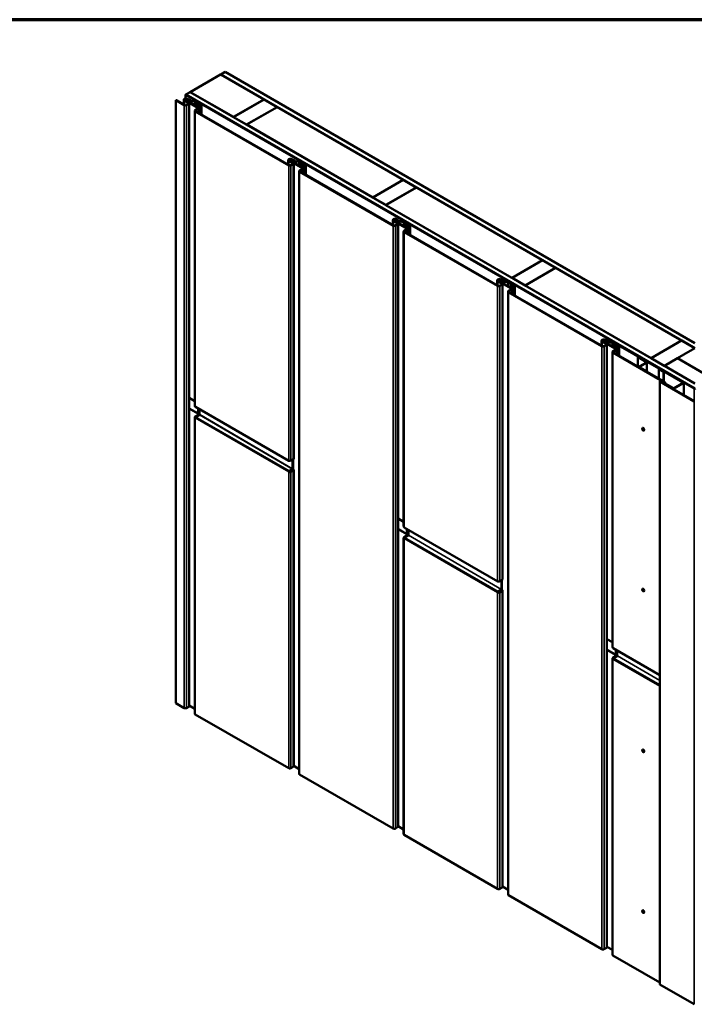
# Model space of a CAD drawing. Units: inches. Extents: x 0 to 121, y -196 to 21.
# Drawn here: x 24 to 33, y -111 to -97 of the extents above; entities that cross this region are included whole.
import ezdxf

# ---------------------------------------------------------------- set-up
doc = ezdxf.new("R2010")
doc.units = ezdxf.units.IN
doc.header["$LTSCALE"] = 2
doc.header["$MEASUREMENT"] = 0
doc.layers.get('0').update_dxf_attribs({"lineweight": 13})
for name, color, linetype, lineweight in [('Border (ANSI)', 7, 'Continuous', 70), ('Visible (ANSI)', 7, 'Continuous', 50), ('Visible Narrow (ANSI)', 7, 'Continuous', 35)]:
    doc.layers.add(name, color=color, linetype=linetype, lineweight=lineweight)

# ---------------------------------------------------------------- blocks, each defined once
blk = doc.blocks.new('Borders ATAS A Border')
at = {"layer": 'Border (ANSI)'}
blk.add_line((16.7, 10.7), (0.3, 10.7), dxfattribs=at)

msp = doc.modelspace()

# ---------------------------------------------------------------- linework, layer by layer
at = {"layer": 'Visible (ANSI)'}
for p, q in [((26.502027, -98.19302), (26.914506, -97.954875)), ((26.914506, -97.954875), (27.500226, -98.293041)), ((26.97461, -97.920174), (26.915684, -97.954195)), ((26.915684, -97.954195), (33.336214, -101.66109)), ((26.915684, -97.954195), (26.915684, -97.955556)), ((33.336214, -101.593048), (26.97461, -97.920174)), ((26.440744, -98.228402), (26.436973, -98.230579)), ((26.436973, -98.230579), (26.436973, -98.279552)), ((26.436973, -98.230579), (33.328671, -102.209503)), ((33.332443, -102.207326), (26.440744, -98.228402)), ((26.441923, -98.227721), (26.500848, -98.193701)), ((26.441923, -98.227721), (26.441923, -98.229082)), ((33.336214, -102.208142), (26.441923, -98.227721)), ((26.500848, -98.193701), (33.336214, -102.140101)), ((26.502027, -98.19302), (26.502027, -98.194381)), ((27.087747, -98.531186), (26.502027, -98.19302)), ((26.31429, -98.30141), (26.308397, -98.304812)), ((26.421337, -98.370018), (26.308397, -98.304812)), ((26.308397, -98.304812), (26.308397, -106.469778)), ((26.31429, -98.30141), (26.42723, -98.366616)), ((26.415977, -98.295717), (26.415977, -98.360119)), ((26.476963, -98.337903), (26.424519, -98.307624)), ((26.606599, -98.405944), (26.430412, -98.304222)), ((26.430412, -98.304222), (26.482856, -98.334501)), ((26.436305, -98.30082), (26.612492, -98.402542)), ((26.446086, -98.366616), (26.476963, -98.348789)), ((26.482856, -98.352191), (26.451979, -98.370018)), ((26.461348, -98.294867), (26.453982, -98.290614)), ((26.459875, -98.287212), (26.46724, -98.291465)), ((26.503326, -98.312299), (26.459875, -98.287212)), ((26.46724, -98.291465), (26.461348, -98.294867)), ((26.461348, -98.294867), (26.461348, -98.315279)), ((26.465767, -98.28381), (26.509219, -98.308897)), ((26.46724, -98.291465), (26.46724, -98.318681)), ((26.489202, -98.343346), (26.489202, -106.508312)), ((26.561131, -98.322976), (26.513039, -98.315536)), ((26.515196, -98.310889), (26.563288, -98.318329)), ((26.590678, -98.338577), (26.567108, -98.324968)), ((26.573001, -98.321566), (26.596571, -98.335175)), ((26.610116, -98.342073), (26.596502, -98.340402)), ((26.598235, -98.335696), (26.611848, -98.337367)), ((26.615577, -98.351415), (26.612683, -98.343555)), ((26.642309, -98.368386), (26.618739, -98.354778)), ((26.620834, -98.342555), (26.623728, -98.350415)), ((26.624632, -98.351375), (26.648202, -98.364984)), ((26.646214, -98.393006), (26.646214, -98.373829)), ((26.654548, -98.393006), (26.646214, -98.393006)), ((26.646214, -98.393006), (26.646214, -98.493047)), ((26.654548, -98.373829), (26.654548, -98.393006)), ((26.654548, -98.393006), (26.654548, -98.497858)), ((27.500226, -98.293041), (27.087747, -98.531186)), ((27.088925, -98.531866), (27.501404, -98.293722)), ((27.678181, -98.395784), (27.265702, -98.633928)), ((27.67936, -98.396464), (27.266881, -98.634609)), ((27.500226, -98.293041), (27.500226, -98.294402)), ((27.501404, -98.293722), (27.678181, -98.395784)), ((27.678181, -98.395784), (27.678181, -98.397144)), ((29.385844, -99.381703), (27.67936, -98.396464)), ((26.563484, -98.446905), (26.563484, -102.445017)), ((26.56983, -98.43806), (26.606599, -98.416831)), ((27.835551, -99.186515), (26.56983, -98.45575)), ((26.612492, -98.420233), (26.575722, -98.441462)), ((26.575722, -98.452348), (27.841444, -99.183113)), ((26.618838, -98.411387), (26.618838, -98.477241)), ((27.087747, -98.531186), (27.087747, -98.532547)), ((27.088925, -98.531866), (27.088925, -98.533227)), ((27.265702, -98.633928), (27.088925, -98.531866)), ((27.265702, -98.633928), (27.265702, -98.635289)), ((27.266881, -98.634609), (27.266881, -98.63597)), ((27.266881, -98.634609), (28.973365, -99.619848)), ((27.83019, -99.112214), (27.83019, -99.176616)), ((27.891177, -99.154399), (27.838733, -99.124121)), ((27.844626, -99.120719), (27.897069, -99.150997)), ((28.020813, -99.222441), (27.844626, -99.120719)), ((27.850518, -99.117317), (28.026706, -99.219039)), ((27.8603, -99.183113), (27.891177, -99.165286)), ((27.897069, -99.168688), (27.866192, -99.186515)), ((27.875561, -99.111363), (27.868196, -99.107111)), ((27.91754, -99.128795), (27.874088, -99.103708)), ((27.874088, -99.103708), (27.881454, -99.107961)), ((27.881454, -99.107961), (27.875561, -99.111363)), ((27.875561, -99.111363), (27.875561, -99.131776)), ((27.879981, -99.100306), (27.923432, -99.125393)), ((27.881454, -99.107961), (27.881454, -99.135178)), ((27.903415, -99.159843), (27.903415, -103.157954)), ((27.975344, -99.139473), (27.927253, -99.132033)), ((27.929409, -99.127385), (27.977501, -99.134825)), ((28.004892, -99.155073), (27.981322, -99.141465)), ((27.987214, -99.138063), (28.010784, -99.151671)), ((28.024329, -99.15857), (28.010716, -99.156899)), ((28.012448, -99.152193), (28.026062, -99.153863)), ((28.02979, -99.167912), (28.026897, -99.160052)), ((28.056523, -99.184882), (28.032953, -99.171274)), ((28.035048, -99.159052), (28.037942, -99.166911)), ((28.038845, -99.167872), (28.062415, -99.18148)), ((28.060428, -99.209503), (28.060428, -99.190326)), ((28.068761, -99.190326), (28.068761, -99.209503)), ((27.977697, -99.263402), (27.977697, -107.428367)), ((27.984043, -99.254556), (28.020813, -99.233327)), ((29.249765, -100.003011), (27.984043, -99.272247)), ((28.026706, -99.236729), (27.989936, -99.257958)), ((27.989936, -99.268845), (29.255657, -99.999609)), ((28.033052, -99.227884), (28.033052, -99.293738)), ((28.068761, -99.209503), (28.060428, -99.209503)), ((28.060428, -99.209503), (28.060428, -99.309544)), ((28.068761, -99.209503), (28.068761, -99.314355)), ((28.973365, -99.619848), (29.385844, -99.381703)), ((29.387022, -99.382384), (28.974543, -99.620529)), ((29.385844, -99.381703), (29.385844, -99.383064)), ((29.563799, -99.484446), (29.387022, -99.382384)), ((29.15132, -99.722591), (29.563799, -99.484446)), ((29.564978, -99.485126), (29.152499, -99.723271)), ((29.563799, -99.484446), (29.563799, -99.485807)), ((31.271462, -100.470365), (29.564978, -99.485126)), ((28.973365, -99.619848), (28.973365, -99.621209)), ((28.974543, -99.620529), (28.974543, -99.621889)), ((28.974543, -99.620529), (29.15132, -99.722591)), ((29.15132, -99.722591), (29.15132, -99.723951)), ((29.152499, -99.723271), (29.152499, -99.724632)), ((29.152499, -99.723271), (30.858983, -100.70851)), ((29.244404, -99.92871), (29.244404, -99.993112)), ((29.30539, -99.970896), (29.252947, -99.940617)), ((29.435027, -100.038937), (29.258839, -99.937215)), ((29.258839, -99.937215), (29.311283, -99.967494)), ((29.264732, -99.933813), (29.440919, -100.035535)), ((29.274513, -99.999609), (29.30539, -99.981783)), ((29.311283, -99.985185), (29.280406, -100.003011)), ((29.289775, -99.92786), (29.282409, -99.923607)), ((29.288302, -99.920205), (29.295668, -99.924458)), ((29.331753, -99.945292), (29.288302, -99.920205)), ((29.295668, -99.924458), (29.289775, -99.92786)), ((29.289775, -99.92786), (29.289775, -99.948272)), ((29.294194, -99.916803), (29.337646, -99.94189)), ((29.295668, -99.924458), (29.295668, -99.951674)), ((29.317629, -99.976339), (29.317629, -108.141305)), ((29.389558, -99.955969), (29.341466, -99.948529)), ((29.343623, -99.943882), (29.391715, -99.951322)), ((29.419105, -99.97157), (29.395535, -99.957962)), ((29.401428, -99.95456), (29.424998, -99.968168)), ((29.438543, -99.975066), (29.424929, -99.973396)), ((29.426662, -99.968689), (29.440275, -99.97036)), ((29.444004, -99.984408), (29.44111, -99.976549)), ((29.470736, -100.001379), (29.447166, -99.987771)), ((29.449262, -99.975548), (29.452155, -99.983408)), ((29.453059, -99.984369), (29.476629, -99.997977)), ((29.391911, -100.079898), (29.391911, -104.07801)), ((29.398257, -100.071053), (29.435027, -100.049824)), ((30.663978, -100.819508), (29.398257, -100.088744)), ((29.440919, -100.053226), (29.40415, -100.074455)), ((29.40415, -100.085342), (30.669871, -100.816106)), ((29.447265, -100.044381), (29.447265, -100.110234)), ((29.474642, -100.026), (29.474642, -100.006822)), ((29.482975, -100.026), (29.474642, -100.026)), ((29.474642, -100.026), (29.474642, -100.12604)), ((29.482975, -100.006822), (29.482975, -100.026)), ((29.482975, -100.026), (29.482975, -100.130851)), ((30.858983, -100.70851), (31.271462, -100.470365)), ((31.272641, -100.471046), (30.860162, -100.709191)), ((31.271462, -100.470365), (31.271462, -100.471726)), ((31.449417, -100.573108), (31.272641, -100.471046)), ((31.036938, -100.811253), (31.449417, -100.573108)), ((31.450596, -100.573788), (31.038117, -100.811933)), ((31.449417, -100.573108), (31.449417, -100.574469)), ((33.15708, -101.559027), (31.450596, -100.573788)), ((30.658617, -100.745207), (30.658617, -100.809609)), ((30.719604, -100.787392), (30.66716, -100.757114)), ((30.673053, -100.753712), (30.725496, -100.78399)), ((30.84924, -100.855434), (30.673053, -100.753712)), ((30.678945, -100.75031), (30.855133, -100.852032)), ((30.688727, -100.816106), (30.719604, -100.798279)), ((30.725496, -100.801681), (30.694619, -100.819508)), ((30.703989, -100.744356), (30.696623, -100.740104)), ((30.745967, -100.761788), (30.702515, -100.736702)), ((30.702515, -100.736702), (30.709881, -100.740954)), ((30.709881, -100.740954), (30.703989, -100.744356)), ((30.703989, -100.744356), (30.703989, -100.764769)), ((30.708408, -100.7333), (30.751859, -100.758386)), ((30.709881, -100.740954), (30.709881, -100.768171)), ((30.731842, -100.792836), (30.731842, -104.790947)), ((30.803772, -100.772466), (30.75568, -100.765026)), ((30.757836, -100.760379), (30.805928, -100.767818)), ((30.833319, -100.788066), (30.809749, -100.774458)), ((30.815641, -100.771056), (30.839212, -100.784664)), ((30.852756, -100.791563), (30.839143, -100.789892)), ((30.840876, -100.785186), (30.854489, -100.786857)), ((30.858217, -100.800905), (30.855324, -100.793045)), ((30.858983, -100.70851), (30.858983, -100.709871)), ((30.860162, -100.709191), (30.860162, -100.710551)), ((30.860162, -100.709191), (31.036938, -100.811253)), ((30.88495, -100.817876), (30.86138, -100.804267)), ((30.863475, -100.792045), (30.866369, -100.799904)), ((30.867272, -100.800865), (30.890842, -100.814473)), ((30.806124, -100.896395), (30.806124, -109.061361)), ((30.812471, -100.887549), (30.84924, -100.86632)), ((32.078192, -101.636005), (30.812471, -100.90524)), ((30.855133, -100.869723), (30.818363, -100.890951)), ((30.818363, -100.901838), (32.084084, -101.632603)), ((30.861479, -100.860877), (30.861479, -100.926731)), ((30.888855, -100.842496), (30.888855, -100.823319)), ((30.897188, -100.842496), (30.888855, -100.842496)), ((30.888855, -100.842496), (30.888855, -100.942537)), ((30.897188, -100.823319), (30.897188, -100.842496)), ((30.897188, -100.842496), (30.897188, -100.947348)), ((31.036938, -100.811253), (31.036938, -100.812614)), ((31.038117, -100.811933), (31.038117, -100.813294)), ((31.038117, -100.811933), (32.744601, -101.797172)), ((32.072831, -101.561703), (32.072831, -101.626105)), ((32.133817, -101.603889), (32.081374, -101.573611)), ((32.263454, -101.67193), (32.087266, -101.570209)), ((32.087266, -101.570209), (32.13971, -101.600487)), ((32.093159, -101.566807), (32.269346, -101.668528)), ((32.118202, -101.560853), (32.110836, -101.5566)), ((32.116729, -101.553198), (32.124095, -101.557451)), ((32.16018, -101.578285), (32.116729, -101.553198)), ((32.124095, -101.557451), (32.118202, -101.560853)), ((32.118202, -101.560853), (32.118202, -101.581265)), ((32.122622, -101.549796), (32.166073, -101.574883)), ((32.124095, -101.557451), (32.124095, -101.584667)), ((32.143824, -101.526792), (32.140053, -101.528969)), ((32.140053, -101.528969), (32.847159, -101.937218)), ((32.140053, -101.528969), (32.140053, -101.55986)), ((32.850931, -101.93504), (32.143824, -101.526792)), ((32.217985, -101.588962), (32.169893, -101.581523)), ((32.17205, -101.576875), (32.220142, -101.584315)), ((32.247533, -101.604563), (32.223962, -101.590955)), ((32.229855, -101.587553), (32.253425, -101.601161)), ((32.255089, -101.601683), (32.268703, -101.603353)), ((32.744601, -101.797172), (33.15708, -101.559027)), ((32.74578, -101.797853), (33.158259, -101.559708)), ((33.15708, -101.559027), (33.15708, -101.560388)), ((33.158259, -101.559708), (33.335035, -101.66177)), ((32.10294, -101.632603), (32.133817, -101.614776)), ((32.13971, -101.618178), (32.108833, -101.636005)), ((32.146056, -101.609332), (32.146056, -109.774298)), ((32.220338, -101.712891), (32.220338, -105.711003)), ((32.226684, -101.704046), (32.263454, -101.682817)), ((32.926445, -102.125744), (32.226684, -101.721737)), ((32.269346, -101.686219), (32.232577, -101.707448)), ((32.232577, -101.718335), (32.932338, -102.122342)), ((32.26697, -101.608059), (32.253357, -101.606389)), ((32.272431, -101.617401), (32.269537, -101.609542)), ((32.299163, -101.634372), (32.275593, -101.620764)), ((32.275692, -101.677374), (32.275692, -101.743227)), ((32.277689, -101.608541), (32.280582, -101.616401)), ((32.281486, -101.617362), (32.305056, -101.63097)), ((32.303069, -101.658993), (32.303069, -101.639815)), ((32.311402, -101.658993), (32.303069, -101.658993)), ((32.303069, -101.658993), (32.303069, -101.759033)), ((32.311402, -101.639815), (32.311402, -101.658993)), ((32.311402, -101.658993), (32.311402, -101.763845)), ((33.335035, -101.66177), (32.922556, -101.899915)), ((32.565232, -101.785605), (32.569003, -101.783428)), ((32.565232, -101.910393), (32.565232, -101.785605)), ((32.6794, -101.85152), (32.565232, -101.785605)), ((32.569003, -101.783428), (32.683171, -101.849343)), ((32.583646, -101.911057), (32.6794, -101.855773)), ((32.683171, -101.85795), (32.587417, -101.913234)), ((32.686259, -101.974553), (32.686259, -101.853647)), ((32.744601, -101.797172), (32.744601, -101.798533)), ((32.74578, -101.797853), (32.74578, -101.799214)), ((32.922556, -101.899915), (32.74578, -101.797853)), ((32.923735, -101.900595), (33.100512, -101.798533)), ((33.100512, -101.798533), (33.512991, -102.036678)), ((32.580558, -101.919242), (32.580558, -101.91536)), ((32.697814, -101.985579), (32.583646, -101.919664)), ((32.587417, -101.917486), (32.701585, -101.983402)), ((32.701585, -101.983402), (32.697814, -101.985579)), ((32.697814, -101.98694), (32.697814, -101.985579)), ((32.701585, -101.989117), (32.701585, -101.983402)), ((32.848721, -101.939395), (32.848721, -101.944822)), ((32.848721, -101.944822), (32.848721, -102.074066)), ((32.851846, -101.949177), (32.910771, -101.983197)), ((32.854055, -101.944822), (32.854055, -101.939395)), ((32.914542, -101.98102), (32.855617, -101.946999)), ((32.858563, -101.943801), (32.862334, -101.941624)), ((33.178971, -102.128789), (32.858563, -101.943801)), ((32.858563, -101.9487), (32.858563, -101.943801)), ((32.862334, -101.941624), (33.182742, -102.126612)), ((32.910771, -101.983197), (32.914542, -101.98102)), ((32.910771, -101.983197), (32.910771, -102.109891)), ((32.914542, -101.98102), (32.914542, -102.112068)), ((32.922556, -101.899915), (32.922556, -101.901276)), ((32.923735, -101.900595), (32.923735, -101.901956)), ((33.336214, -102.13874), (32.923735, -101.900595)), ((32.860857, -110.275265), (32.860857, -102.110299)), ((33.32876, -102.382515), (32.863395, -102.113837)), ((32.867166, -102.11166), (33.332531, -102.380338)), ((33.042617, -102.207513), (32.87188, -102.108938)), ((32.875652, -102.106761), (33.046388, -102.205336)), ((32.932338, -102.122342), (32.926445, -102.125744)), ((32.926445, -102.136086), (32.926445, -102.125744)), ((32.932338, -102.122342), (32.932338, -102.139489)), ((33.053754, -102.205336), (33.178971, -102.133042)), ((33.182742, -102.135219), (33.057525, -102.207513)), ((33.18583, -102.29564), (33.18583, -102.130915)), ((26.489202, -102.336276), (26.563484, -102.379163)), ((26.571901, -102.45844), (27.837622, -103.189204)), ((26.609212, -102.542126), (26.609212, -102.479981)), ((26.615104, -102.483383), (26.615104, -102.538724)), ((26.62806, -102.490863), (26.628402, -102.557226)), ((26.563484, -102.597429), (26.563484, -106.611871)), ((26.606599, -102.567355), (26.56983, -102.588584)), ((26.575722, -102.591986), (26.612492, -102.570757)), ((26.630138, -102.563291), (26.576901, -102.594027)), ((26.606599, -102.556468), (26.606599, -102.552216)), ((26.612492, -102.553066), (26.606599, -102.556468)), ((26.607262, -102.548383), (26.609102, -102.542765)), ((26.612492, -102.553066), (26.612492, -102.548814)), ((26.614442, -102.542557), (26.612602, -102.548175)), ((26.627994, -102.549533), (26.614659, -102.541834)), ((26.618838, -102.561912), (26.618838, -102.569815)), ((32.626115, -102.741167), (32.624936, -102.741848)), ((32.646948, -102.777252), (32.64577, -102.777932)), ((27.844351, -103.18771), (27.842622, -103.188709)), ((27.866192, -103.184626), (27.897069, -103.1668)), ((27.889408, -103.296386), (27.888765, -103.171594)), ((27.895336, -103.293004), (27.894693, -103.168172)), ((27.841444, -103.333637), (27.835551, -103.337039)), ((27.842622, -103.324792), (27.888258, -103.298444)), ((27.842622, -103.331596), (27.888258, -103.305248)), ((27.891177, -103.31581), (27.8603, -103.333637)), ((27.866192, -103.337039), (27.897069, -103.319212)), ((27.889827, -103.304144), (27.891177, -103.304924)), ((27.897069, -103.301522), (27.893544, -103.299486)), ((27.903415, -103.310367), (27.903415, -107.324808)), ((29.317629, -103.969269), (29.391911, -104.012156)), ((29.400328, -104.091433), (30.666049, -104.822197)), ((29.437639, -104.175119), (29.437639, -104.112974)), ((29.443532, -104.116377), (29.443532, -104.171717)), ((29.456487, -104.123856), (29.456829, -104.19022)), ((29.391911, -104.230422), (29.391911, -108.244864)), ((29.435027, -104.200348), (29.398257, -104.221577)), ((29.40415, -104.224979), (29.440919, -104.20375)), ((29.458565, -104.196284), (29.405328, -104.22702)), ((29.435027, -104.189462), (29.435027, -104.185209)), ((29.440919, -104.18606), (29.435027, -104.189462)), ((29.435689, -104.181376), (29.437529, -104.175758)), ((29.440919, -104.18606), (29.440919, -104.181807)), ((29.442869, -104.175551), (29.441029, -104.181168)), ((29.456421, -104.182526), (29.443086, -104.174827)), ((29.447265, -104.194905), (29.447265, -104.202808)), ((30.694619, -104.81762), (30.725496, -104.799793)), ((30.717835, -104.929379), (30.717192, -104.804587)), ((30.723763, -104.925998), (30.72312, -104.801165)), ((30.672779, -104.820704), (30.671049, -104.821702)), ((30.671049, -104.957785), (30.716685, -104.931437)), ((30.671049, -104.964589), (30.716685, -104.938241)), ((30.718254, -104.937138), (30.719604, -104.937917)), ((30.725496, -104.934515), (30.721971, -104.932479)), ((32.626115, -104.918491), (32.624936, -104.919172)), ((30.669871, -104.96663), (30.663978, -104.970032)), ((30.719604, -104.948803), (30.688727, -104.96663)), ((30.694619, -104.970032), (30.725496, -104.952205)), ((30.731842, -104.94336), (30.731842, -108.957802)), ((32.646948, -104.954576), (32.64577, -104.955256)), ((32.146056, -105.602262), (32.220338, -105.645149)), ((32.228755, -105.724426), (32.860857, -106.08937)), ((32.220338, -105.863416), (32.220338, -109.877857)), ((32.263454, -105.833341), (32.226684, -105.85457)), ((32.232577, -105.857972), (32.269346, -105.836743)), ((32.286993, -105.829277), (32.233755, -105.860014)), ((32.263454, -105.822455), (32.263454, -105.818202)), ((32.269346, -105.819053), (32.263454, -105.822455)), ((32.264116, -105.814369), (32.265956, -105.808751)), ((32.266066, -105.808113), (32.266066, -105.745968)), ((32.269346, -105.819053), (32.269346, -105.8148)), ((32.271296, -105.808544), (32.269457, -105.814161)), ((32.284848, -105.815519), (32.271513, -105.80782)), ((32.271959, -105.74937), (32.271959, -105.804711)), ((32.275692, -105.827898), (32.275692, -105.835801)), ((32.284914, -105.75685), (32.285256, -105.823213)), ((26.308397, -106.469778), (26.421337, -106.534984)), ((26.451979, -106.534984), (26.482856, -106.517157)), ((26.489202, -106.50313), (26.563484, -106.546017)), ((26.56983, -106.620716), (27.835551, -107.351481)), ((32.626115, -107.095816), (32.624936, -107.096496)), ((32.646948, -107.1319), (32.64577, -107.13258)), ((27.866192, -107.351481), (27.897069, -107.333654)), ((27.903415, -107.319627), (27.977697, -107.362514)), ((27.984043, -107.437213), (29.249765, -108.167977)), ((29.317629, -108.136124), (29.391911, -108.17901)), ((29.280406, -108.167977), (29.311283, -108.15015)), ((29.398257, -108.253709), (30.663978, -108.984474)), ((30.694619, -108.984474), (30.725496, -108.966647)), ((30.731842, -108.95262), (30.806124, -108.995507)), ((30.812471, -109.070206), (32.078192, -109.80097)), ((32.626115, -109.27314), (32.624936, -109.27382)), ((32.646948, -109.309224), (32.64577, -109.309905)), ((32.108833, -109.80097), (32.13971, -109.783144)), ((32.146056, -109.769117), (32.220338, -109.812003)), ((32.226684, -109.886703), (32.860857, -110.252842)), ((33.32876, -110.547481), (32.863395, -110.278803))]:
    msp.add_line(p, q, dxfattribs=at)
for centre, major_axis, ratio, start_param, end_param in [((26.445143, -98.295717), (-0.029167, 0), 0.577350269, 3.926990817, 7.068583471), ((26.436658, -98.361173), (-0.021667, 0), 0.577350269, 0.785398163, 2.35619449), ((26.445143, -98.295717), (-0.020833, 0), 0.577350269, 3.926990817, 7.068583471), ((26.445143, -98.295717), (-0.020833, 0), 0.577350269, 3.926990817, 7.068583471), ((26.436658, -98.361173), (0.013333, 0), 0.577350269, 3.926990817, 5.497787144), ((26.445143, -98.295717), (-0.0125, 0), 0.577350269, 3.926990817, 7.068583471), ((26.467535, -98.343346), (0.013333, 0), 0.577350269, 5.497787144, 7.068583471), ((26.467535, -98.343346), (0.021667, 0), 0.577350269, 5.497787144, 7.068583471), ((26.518647, -98.303453), (-0.021667, 0), 0.577350269, 0.785398163, 1.308996939), ((26.518647, -98.303453), (0.013333, 0), 0.577350269, 3.926990817, 4.450589593), ((26.55768, -98.330412), (-0.013333, 0), 0.577350269, 3.926990817, 4.450589593), ((26.55768, -98.330412), (0.021667, 0), 0.577350269, 0.785398163, 1.308996939), ((26.598928, -98.333814), (-0.011667, 0), 0.577350269, 0.785398163, 1.361356817), ((26.598928, -98.333814), (0.003333, 0), 0.577350269, 3.926990817, 4.50294947), ((26.609423, -98.343955), (0.003333, 0), 0.577350269, 0.20943951, 1.361356817), ((26.609423, -98.343955), (0.011667, 0), 0.577350269, 0.20943951, 1.361356817), ((26.597171, -98.411387), (0.021667, 0), 0.577350269, 5.497787144, 7.068583471), ((26.626989, -98.350015), (-0.011667, 0), 0.577350269, 0.20943951, 0.785398163), ((26.626989, -98.350015), (-0.003333, 0), 0.577350269, 0.20943951, 0.785398163), ((26.632881, -98.373829), (0.013333, 0), 0.577350269, 0, 0.785398163), ((26.632881, -98.373829), (0.021667, 0), 0.577350269, 0, 0.785398163), ((26.58515, -98.446905), (-0.021667, 0), 0.577350269, 5.497787144, 7.068583471), ((26.58515, -98.446905), (-0.013333, 0), 0.577350269, 5.497787144, 7.068583471), ((26.597171, -98.411387), (0.013333, 0), 0.577350269, 5.497787144, 7.068583471), ((27.859357, -99.112214), (-0.029167, 0), 0.577350269, 3.926990817, 7.068583471), ((27.850872, -99.177669), (-0.021667, 0), 0.577350269, 0.785398163, 2.35619449), ((27.859357, -99.112214), (-0.020833, 0), 0.577350269, 3.926990817, 7.068583471), ((27.859357, -99.112214), (-0.020833, 0), 0.577350269, 3.926990817, 7.068583471), ((27.850872, -99.177669), (0.013333, 0), 0.577350269, 3.926990817, 5.497787144), ((27.859357, -99.112214), (-0.0125, 0), 0.577350269, 3.926990817, 7.068583471), ((27.881749, -99.159843), (0.013333, 0), 0.577350269, 5.497787144, 7.068583471), ((27.881749, -99.159843), (0.021667, 0), 0.577350269, 5.497787144, 7.068583471), ((27.93286, -99.11995), (-0.021667, 0), 0.577350269, 0.785398163, 1.308996939), ((27.93286, -99.11995), (0.013333, 0), 0.577350269, 3.926990817, 4.450589593), ((27.971894, -99.146908), (-0.013333, 0), 0.577350269, 3.926990817, 4.450589593), ((27.971894, -99.146908), (0.021667, 0), 0.577350269, 0.785398163, 1.308996939), ((28.013141, -99.15031), (-0.011667, 0), 0.577350269, 0.785398163, 1.361356817), ((28.013141, -99.15031), (0.003333, 0), 0.577350269, 3.926990817, 4.50294947), ((28.023636, -99.160452), (0.003333, 0), 0.577350269, 0.20943951, 1.361356817), ((28.023636, -99.160452), (0.011667, 0), 0.577350269, 0.20943951, 1.361356817), ((28.041202, -99.166511), (-0.011667, 0), 0.577350269, 0.20943951, 0.785398163), ((28.041202, -99.166511), (-0.003333, 0), 0.577350269, 0.20943951, 0.785398163), ((28.047095, -99.190326), (0.013333, 0), 0.577350269, 0, 0.785398163), ((28.047095, -99.190326), (0.021667, 0), 0.577350269, 0, 0.785398163), ((27.999364, -99.263402), (-0.021667, 0), 0.577350269, 5.497787144, 7.068583471), ((27.999364, -99.263402), (-0.013333, 0), 0.577350269, 5.497787144, 7.068583471), ((28.011385, -99.227884), (0.013333, 0), 0.577350269, 5.497787144, 7.068583471), ((28.011385, -99.227884), (0.021667, 0), 0.577350269, 5.497787144, 7.068583471), ((29.27357, -99.92871), (-0.029167, 0), 0.577350269, 3.926990817, 7.068583471), ((29.265085, -99.994166), (-0.021667, 0), 0.577350269, 0.785398163, 2.35619449), ((29.27357, -99.92871), (-0.020833, 0), 0.577350269, 3.926990817, 7.068583471), ((29.27357, -99.92871), (-0.020833, 0), 0.577350269, 3.926990817, 7.068583471), ((29.265085, -99.994166), (0.013333, 0), 0.577350269, 3.926990817, 5.497787144), ((29.27357, -99.92871), (-0.0125, 0), 0.577350269, 3.926990817, 7.068583471), ((29.295962, -99.976339), (0.013333, 0), 0.577350269, 5.497787144, 7.068583471), ((29.295962, -99.976339), (0.021667, 0), 0.577350269, 5.497787144, 7.068583471), ((29.347074, -99.936446), (-0.021667, 0), 0.577350269, 0.785398163, 1.308996939), ((29.347074, -99.936446), (0.013333, 0), 0.577350269, 3.926990817, 4.450589593), ((29.386107, -99.963405), (-0.013333, 0), 0.577350269, 3.926990817, 4.450589593), ((29.386107, -99.963405), (0.021667, 0), 0.577350269, 0.785398163, 1.308996939), ((29.427355, -99.966807), (-0.011667, 0), 0.577350269, 0.785398163, 1.361356817), ((29.427355, -99.966807), (0.003333, 0), 0.577350269, 3.926990817, 4.50294947), ((29.43785, -99.976949), (0.003333, 0), 0.577350269, 0.20943951, 1.361356817), ((29.43785, -99.976949), (0.011667, 0), 0.577350269, 0.20943951, 1.361356817), ((29.455416, -99.983008), (-0.011667, 0), 0.577350269, 0.20943951, 0.785398163), ((29.455416, -99.983008), (-0.003333, 0), 0.577350269, 0.20943951, 0.785398163), ((29.461308, -100.006822), (0.013333, 0), 0.577350269, 0, 0.785398163), ((29.461308, -100.006822), (0.021667, 0), 0.577350269, 0, 0.785398163), ((29.413578, -100.079898), (-0.021667, 0), 0.577350269, 5.497787144, 7.068583471), ((29.413578, -100.079898), (-0.013333, 0), 0.577350269, 5.497787144, 7.068583471), ((29.425598, -100.044381), (0.013333, 0), 0.577350269, 5.497787144, 7.068583471), ((29.425598, -100.044381), (0.021667, 0), 0.577350269, 5.497787144, 7.068583471), ((30.687784, -100.745207), (-0.029167, 0), 0.577350269, 3.926990817, 7.068583471), ((30.687784, -100.745207), (-0.020833, 0), 0.577350269, 3.926990817, 7.068583471), ((30.687784, -100.745207), (-0.020833, 0), 0.577350269, 3.926990817, 7.068583471), ((30.687784, -100.745207), (-0.0125, 0), 0.577350269, 3.926990817, 7.068583471), ((30.710176, -100.792836), (0.013333, 0), 0.577350269, 5.497787144, 7.068583471), ((30.710176, -100.792836), (0.021667, 0), 0.577350269, 5.497787144, 7.068583471), ((30.761287, -100.752943), (-0.021667, 0), 0.577350269, 0.785398163, 1.308996939), ((30.761287, -100.752943), (0.013333, 0), 0.577350269, 3.926990817, 4.450589593), ((30.800321, -100.779901), (-0.013333, 0), 0.577350269, 3.926990817, 4.450589593), ((30.800321, -100.779901), (0.021667, 0), 0.577350269, 0.785398163, 1.308996939), ((30.841569, -100.783304), (-0.011667, 0), 0.577350269, 0.785398163, 1.361356817), ((30.841569, -100.783304), (0.003333, 0), 0.577350269, 3.926990817, 4.50294947), ((30.852063, -100.793445), (0.003333, 0), 0.577350269, 0.20943951, 1.361356817), ((30.852063, -100.793445), (0.011667, 0), 0.577350269, 0.20943951, 1.361356817), ((30.869629, -100.799504), (-0.011667, 0), 0.577350269, 0.20943951, 0.785398163), ((30.869629, -100.799504), (-0.003333, 0), 0.577350269, 0.20943951, 0.785398163), ((30.679299, -100.810663), (-0.021667, 0), 0.577350269, 0.785398163, 2.35619449), ((30.679299, -100.810663), (0.013333, 0), 0.577350269, 3.926990817, 5.497787144), ((30.827791, -100.896395), (-0.021667, 0), 0.577350269, 5.497787144, 7.068583471), ((30.827791, -100.896395), (-0.013333, 0), 0.577350269, 5.497787144, 7.068583471), ((30.839812, -100.860877), (0.013333, 0), 0.577350269, 5.497787144, 7.068583471), ((30.839812, -100.860877), (0.021667, 0), 0.577350269, 5.497787144, 7.068583471), ((30.875522, -100.823319), (0.013333, 0), 0.577350269, 0, 0.785398163), ((30.875522, -100.823319), (0.021667, 0), 0.577350269, 0, 0.785398163), ((32.101998, -101.561703), (-0.029167, 0), 0.577350269, 3.926990817, 7.068583471), ((32.101998, -101.561703), (-0.020833, 0), 0.577350269, 3.926990817, 7.068583471), ((32.101998, -101.561703), (-0.020833, 0), 0.577350269, 3.926990817, 7.068583471), ((32.101998, -101.561703), (-0.0125, 0), 0.577350269, 3.926990817, 7.068583471), ((32.124389, -101.609332), (0.013333, 0), 0.577350269, 5.497787144, 7.068583471), ((32.124389, -101.609332), (0.021667, 0), 0.577350269, 5.497787144, 7.068583471), ((32.175501, -101.56944), (-0.021667, 0), 0.577350269, 0.785398163, 1.308996939), ((32.175501, -101.56944), (0.013333, 0), 0.577350269, 3.926990817, 4.450589593), ((32.214534, -101.596398), (-0.013333, 0), 0.577350269, 3.926990817, 4.450589593), ((32.214534, -101.596398), (0.021667, 0), 0.577350269, 0.785398163, 1.308996939), ((32.255782, -101.5998), (-0.011667, 0), 0.577350269, 0.785398163, 1.361356817), ((32.255782, -101.5998), (0.003333, 0), 0.577350269, 3.926990817, 4.50294947), ((32.266277, -101.609942), (0.011667, 0), 0.577350269, 0.20943951, 1.361356817), ((32.093512, -101.627159), (-0.021667, 0), 0.577350269, 0.785398163, 2.35619449), ((32.093512, -101.627159), (0.013333, 0), 0.577350269, 3.926990817, 5.497787144), ((32.242005, -101.712891), (-0.021667, 0), 0.577350269, 5.497787144, 7.068583471), ((32.242005, -101.712891), (-0.013333, 0), 0.577350269, 5.497787144, 7.068583471), ((32.254026, -101.677374), (0.013333, 0), 0.577350269, 5.497787144, 7.068583471), ((32.266277, -101.609942), (0.003333, 0), 0.577350269, 0.20943951, 1.361356817), ((32.254026, -101.677374), (0.021667, 0), 0.577350269, 5.497787144, 7.068583471), ((32.283843, -101.616001), (-0.011667, 0), 0.577350269, 0.20943951, 0.785398163), ((32.283843, -101.616001), (-0.003333, 0), 0.577350269, 0.20943951, 0.785398163), ((32.289735, -101.639815), (0.013333, 0), 0.577350269, 0, 0.785398163), ((32.289735, -101.639815), (0.021667, 0), 0.577350269, 0, 0.785398163), ((32.675717, -101.853647), (0.005208, 0), 0.577350269, 5.497787144, 7.068583471), ((32.675717, -101.853647), (0.010542, 0), 0.577350269, 5.497787144, 7.068583471), ((32.5911, -101.91536), (-0.010542, 0), 0.577350269, 5.497787144, 7.068583471), ((32.5911, -101.91536), (-0.005208, 0), 0.577350269, 5.497787144, 7.068583471), ((32.843388, -101.939395), (0.005333, 0), 0.577350269, 0, 0.785398163), ((32.859388, -101.944822), (-0.010667, 0), 0.577350269, 0, 0.785398163), ((32.843388, -101.939395), (0.010667, 0), 0.577350269, 0, 0.785398163), ((32.859388, -101.944822), (-0.005333, 0), 0.577350269, 0, 0.785398163), ((32.869523, -102.110299), (-0.008667, 0), 0.577350269, 3.926990817, 7.068583471), ((32.869523, -102.110299), (-0.003333, 0), 0.577350269, 3.926990817, 7.068583471), ((33.175288, -102.130915), (0.005208, 0), 0.577350269, 5.497787144, 7.068583471), ((33.175288, -102.130915), (0.010542, 0), 0.577350269, 5.497787144, 7.068583471), ((33.050071, -102.203209), (-0.010542, 0), 0.577350269, 0.785398163, 2.35619449), ((33.050071, -102.203209), (0.005208, 0), 0.577350269, 3.926990817, 5.497787144), ((33.336214, -102.205148), (0.010667, 0), 0.577350269, 3.926990817, 5.497787144), ((26.58515, -102.445017), (-0.021667, 0), 0.577350269, 0, 0.785398163), ((26.576901, -102.44978), (-0.005, -0.00866), 0.577350269, 5.497787144, 6.283185307), ((26.608033, -102.542807), (-0.005, -0.00866), 0.577350269, 1.919862177, 2.35619449), ((26.58515, -102.597429), (-0.021667, 0), 0.577350269, 5.497787144, 7.068583471), ((26.576901, -102.602192), (-0.005, -0.00866), 0.577350269, 3.926990817, 5.497787144), ((26.58515, -102.597429), (-0.013333, 0), 0.577350269, 5.497787144, 6.486440755), ((26.61367, -102.548133), (0.005, 0.00866), 0.577350269, 1.919862177, 2.35619449), ((26.597171, -102.561912), (0.013333, 0), 0.577350269, 5.497787144, 7.068583471), ((26.608033, -102.542807), (0.000833, 0.001443), 0.577350269, 5.061454831, 5.497787144), ((26.61367, -102.548133), (-0.000833, -0.001443), 0.577350269, 5.061454831, 5.497787144), ((26.597171, -102.561912), (0.021667, 0), 0.577350269, 5.497787144, 7.068583471), ((26.626809, -102.550209), (0.001667, 0.000009), 0.573851833, 0.36429283, 0.776425956), ((26.638402, -102.557175), (-0.01, -0.000052), 0.573851833, 0, 0.776425956), ((32.636532, -102.759209), (0.010417, -0.018042), 0.577350269, 0, 3.141592654), ((27.850872, -103.175781), (0.021667, 0), 0.577350269, 3.926990817, 5.497787144), ((27.842622, -103.180544), (-0.005, -0.00866), 0.577350269, 5.497787144, 7.068583471), ((27.881749, -103.157954), (0.021667, 0), 0.577350269, 5.497787144, 6.283185307), ((27.842622, -103.332957), (0.005, 0.00866), 0.577350269, 0.785398163, 2.35619449), ((27.850872, -103.328194), (0.021667, 0), 0.577350269, 3.926990817, 5.497787144), ((27.842622, -103.332957), (-0.000833, -0.001443), 0.577350269, 3.926990817, 5.497787144), ((27.850872, -103.328194), (-0.013333, 0), 0.577350269, 0.785398163, 2.35619449), ((27.881749, -103.310367), (0.013333, 0), 0.577350269, 5.497787144, 7.068583471), ((27.881749, -103.310367), (0.021667, 0), 0.577350269, 5.497787144, 7.068583471), ((29.413578, -104.07801), (-0.021667, 0), 0.577350269, 0, 0.785398163), ((29.405328, -104.082773), (-0.005, -0.00866), 0.577350269, 5.497787144, 6.283185307), ((29.413578, -104.230422), (-0.021667, 0), 0.577350269, 5.497787144, 7.068583471), ((29.405328, -104.235185), (-0.005, -0.00866), 0.577350269, 3.926990817, 5.497787144), ((29.413578, -104.230422), (-0.013333, 0), 0.577350269, 5.497787144, 6.486440755), ((29.442098, -104.181127), (0.005, 0.00866), 0.577350269, 1.919862177, 2.35619449), ((29.425598, -104.194905), (0.013333, 0), 0.577350269, 5.497787144, 7.068583471), ((29.436461, -104.1758), (0.000833, 0.001443), 0.577350269, 5.061454831, 5.497787144), ((29.442098, -104.181127), (-0.000833, -0.001443), 0.577350269, 5.061454831, 5.497787144), ((29.425598, -104.194905), (0.021667, 0), 0.577350269, 5.497787144, 7.068583471), ((29.436461, -104.1758), (-0.005, -0.00866), 0.577350269, 1.919862177, 2.35619449), ((29.455236, -104.183202), (0.001667, 0.000009), 0.573851833, 0.36429283, 0.776425956), ((29.466829, -104.190168), (-0.01, -0.000052), 0.573851833, 0, 0.776425956), ((30.710176, -104.790947), (0.021667, 0), 0.577350269, 5.497787144, 6.283185307), ((30.679299, -104.808774), (0.021667, 0), 0.577350269, 3.926990817, 5.497787144), ((30.671049, -104.813537), (-0.005, -0.00866), 0.577350269, 5.497787144, 7.068583471), ((30.710176, -104.94336), (0.013333, 0), 0.577350269, 5.497787144, 7.068583471), ((30.710176, -104.94336), (0.021667, 0), 0.577350269, 5.497787144, 7.068583471), ((32.636532, -104.936534), (0.010417, -0.018042), 0.577350269, 0, 3.141592633), ((30.671049, -104.96595), (0.005, 0.00866), 0.577350269, 0.785398163, 2.35619449), ((30.679299, -104.961187), (0.021667, 0), 0.577350269, 3.926990817, 5.497787144), ((30.671049, -104.96595), (-0.000833, -0.001443), 0.577350269, 3.926990817, 5.497787144), ((30.679299, -104.961187), (-0.013333, 0), 0.577350269, 0.785398163, 2.35619449), ((32.242005, -105.711003), (-0.021667, 0), 0.577350269, 0, 0.785398163), ((32.233755, -105.715766), (-0.005, -0.00866), 0.577350269, 5.497787144, 6.283185307), ((32.242005, -105.863416), (-0.021667, 0), 0.577350269, 5.497787144, 7.068583471), ((32.233755, -105.868179), (-0.005, -0.00866), 0.577350269, 3.926990817, 5.497787144), ((32.242005, -105.863416), (-0.013333, 0), 0.577350269, 5.497787144, 6.486440755), ((32.270525, -105.81412), (0.005, 0.00866), 0.577350269, 1.919862177, 2.35619449), ((32.254026, -105.827898), (0.013333, 0), 0.577350269, 5.497787144, 7.068583471), ((32.264888, -105.808793), (0.000833, 0.001443), 0.577350269, 5.061454831, 5.497787144), ((32.270525, -105.81412), (-0.000833, -0.001443), 0.577350269, 5.061454831, 5.497787144), ((32.254026, -105.827898), (0.021667, 0), 0.577350269, 5.497787144, 7.068583471), ((32.264888, -105.808793), (-0.005, -0.00866), 0.577350269, 1.919862177, 2.35619449), ((32.283663, -105.816196), (0.001667, 0.000009), 0.573851833, 0.36429283, 0.776425956), ((32.295256, -105.823161), (-0.01, -0.000052), 0.573851833, 0, 0.776425956), ((26.436658, -106.526139), (0.021667, 0), 0.577350269, 3.926990817, 5.497787144), ((26.467535, -106.508312), (0.021667, 0), 0.577350269, 5.497787144, 6.283185307), ((26.58515, -106.611871), (-0.021667, 0), 0.577350269, 0, 0.785398163), ((32.636532, -107.113858), (0.010417, -0.018042), 0.577350269, 0, 3.141592654), ((27.881749, -107.324808), (0.021667, 0), 0.577350269, 5.497787144, 6.283185307), ((27.850872, -107.342635), (0.021667, 0), 0.577350269, 3.926990817, 5.497787144), ((27.999364, -107.428367), (-0.021667, 0), 0.577350269, 0, 0.785398163), ((29.265085, -108.159132), (0.021667, 0), 0.577350269, 3.926990817, 5.497787144), ((29.295962, -108.141305), (0.021667, 0), 0.577350269, 5.497787144, 6.283185307), ((29.413578, -108.244864), (-0.021667, 0), 0.577350269, 0, 0.785398163), ((30.679299, -108.975628), (0.021667, 0), 0.577350269, 3.926990817, 5.497787144), ((30.710176, -108.957802), (0.021667, 0), 0.577350269, 5.497787144, 6.283185307), ((30.827791, -109.061361), (-0.021667, 0), 0.577350269, 0, 0.785398163), ((32.636532, -109.291182), (0.010417, -0.018042), 0.577350269, 0, 3.141592654), ((32.093512, -109.792125), (0.021667, 0), 0.577350269, 3.926990817, 5.497787144), ((32.124389, -109.774298), (0.021667, 0), 0.577350269, 5.497787144, 6.283185307), ((32.242005, -109.877857), (-0.021667, 0), 0.577350269, 0, 0.785398163), ((32.869523, -110.275265), (-0.008667, 0), 0.577350269, 0, 0.785398163)]:
    msp.add_ellipse(centre, major_axis=major_axis, ratio=ratio, start_param=start_param, end_param=end_param, dxfattribs=at)
for centre in [(32.635353, -102.75989), (32.635353, -104.937214), (32.635353, -107.114538), (32.635353, -109.291862)]:
    msp.add_ellipse(centre, major_axis=(-0.010417, 0.018042), ratio=0.577350269, dxfattribs=at)
for points, knots in [([(26.631289, -102.561233), (26.631291, -102.561412), (26.631264, -102.561606), (26.631153, -102.562005), (26.63107, -102.562205), (26.630858, -102.562584), (26.630732, -102.56276), (26.630522, -102.56299), (26.630447, -102.563062), (26.630294, -102.563189), (26.630216, -102.563244), (26.630138, -102.563291)], [0, 0, 0, 0, 0.0099312892, 0.0099312892, 0.01985733826, 0.01985733826, 0.02978338462, 0.02978338462, 0.03489553114, 0.03489553114, 0.04000773506, 0.04000773506, 0.04000773506, 0.04000773506]), ([(27.895336, -103.293004), (27.895339, -103.29407), (27.895161, -103.295228), (27.894463, -103.297601), (27.89395, -103.298792), (27.892654, -103.301051), (27.891884, -103.302097), (27.890597, -103.303468), (27.890141, -103.303893), (27.889209, -103.304647), (27.888734, -103.304975), (27.888258, -103.305248)], [0, 0, 0, 0, 0.0595662843, 0.0595662843, 0.1191011391, 0.1191011391, 0.1786359814, 0.1786359814, 0.2093193848, 0.2093193848, 0.2400031321, 0.2400031321, 0.2400031321, 0.2400031321]), ([(27.888258, -103.298444), (27.88841, -103.298354), (27.88856, -103.29823), (27.88884, -103.297929), (27.888967, -103.297755), (27.889181, -103.297377), (27.889265, -103.297177), (27.889352, -103.296875), (27.889375, -103.296773), (27.889403, -103.296575), (27.88941, -103.296478), (27.889408, -103.296386)], [0, 0, 0, 0, 0.00993128946, 0.00993128946, 0.01985733895, 0.01985733895, 0.02978338575, 0.02978338575, 0.0348955324, 0.0348955324, 0.04000773606, 0.04000773606, 0.04000773606, 0.04000773606]), ([(29.459716, -104.194226), (29.459719, -104.194405), (29.459691, -104.1946), (29.45958, -104.194998), (29.459497, -104.195198), (29.459286, -104.195577), (29.45916, -104.195753), (29.458949, -104.195984), (29.458874, -104.196055), (29.458721, -104.196182), (29.458643, -104.196238), (29.458565, -104.196284)], [0, 0, 0, 0, 0.0099312892, 0.0099312892, 0.01985733826, 0.01985733826, 0.02978338462, 0.02978338462, 0.03489553114, 0.03489553114, 0.04000773506, 0.04000773506, 0.04000773506, 0.04000773506]), ([(30.723763, -104.925998), (30.723766, -104.927063), (30.723588, -104.928222), (30.72289, -104.930594), (30.722377, -104.931785), (30.721081, -104.934044), (30.720311, -104.935091), (30.719024, -104.936461), (30.718568, -104.936886), (30.717636, -104.93764), (30.717161, -104.937968), (30.716685, -104.938241)], [0, 0, 0, 0, 0.0595662843, 0.0595662843, 0.1191011391, 0.1191011391, 0.1786359814, 0.1786359814, 0.2093193848, 0.2093193848, 0.2400031321, 0.2400031321, 0.2400031321, 0.2400031321]), ([(30.716685, -104.931437), (30.716837, -104.931347), (30.716987, -104.931223), (30.717267, -104.930922), (30.717394, -104.930748), (30.717608, -104.93037), (30.717692, -104.93017), (30.717779, -104.929868), (30.717802, -104.929767), (30.71783, -104.929568), (30.717837, -104.929471), (30.717835, -104.929379)], [0, 0, 0, 0, 0.00993128946, 0.00993128946, 0.01985733895, 0.01985733895, 0.02978338575, 0.02978338575, 0.0348955324, 0.0348955324, 0.04000773606, 0.04000773606, 0.04000773606, 0.04000773606]), ([(32.288143, -105.827219), (32.288146, -105.827398), (32.288118, -105.827593), (32.288007, -105.827991), (32.287924, -105.828191), (32.287713, -105.82857), (32.287587, -105.828746), (32.287376, -105.828977), (32.287301, -105.829048), (32.287148, -105.829175), (32.287071, -105.829231), (32.286993, -105.829277)], [0, 0, 0, 0, 0.0099312892, 0.0099312892, 0.01985733826, 0.01985733826, 0.02978338462, 0.02978338462, 0.03489553114, 0.03489553114, 0.04000773506, 0.04000773506, 0.04000773506, 0.04000773506])]:
    msp.add_open_spline(points, degree=3, knots=knots, dxfattribs=at)
at = {"layer": 'Visible Narrow (ANSI)'}
for p, q in [((26.421337, -98.370018), (26.421337, -106.534984)), ((26.424519, -98.307624), (26.424519, -98.365051)), ((26.451979, -98.370018), (26.451979, -106.534984)), ((26.453982, -98.290614), (26.453982, -98.311026)), ((26.476963, -98.337903), (26.476963, -98.348789)), ((26.482856, -98.352191), (26.482856, -106.517157)), ((26.503326, -98.312299), (26.503326, -98.339515)), ((26.513039, -98.315536), (26.513039, -98.345123)), ((26.561131, -98.322976), (26.561131, -98.372889)), ((26.567108, -98.324968), (26.567108, -98.37634)), ((26.590678, -98.338577), (26.590678, -98.389948)), ((26.596502, -98.340402), (26.596502, -98.39331)), ((26.610116, -98.342073), (26.610116, -98.40117)), ((26.612683, -98.343555), (26.612683, -98.402654)), ((26.615577, -98.351415), (26.615577, -98.404787)), ((26.618739, -98.354778), (26.618739, -98.410193)), ((26.642309, -98.368386), (26.642309, -98.490792)), ((26.56983, -98.45575), (26.56983, -102.453862)), ((26.575722, -98.441462), (26.575722, -98.452348)), ((26.606599, -98.405944), (26.606599, -98.416831)), ((26.612492, -98.420233), (26.612492, -98.473577)), ((27.835551, -99.186515), (27.835551, -103.184626)), ((27.838733, -99.124121), (27.838733, -99.181548)), ((27.866192, -99.186515), (27.866192, -103.184626)), ((27.868196, -99.107111), (27.868196, -99.127523)), ((27.891177, -99.154399), (27.891177, -99.165286)), ((27.897069, -99.168688), (27.897069, -103.1668)), ((27.91754, -99.128795), (27.91754, -99.156012)), ((27.927253, -99.132033), (27.927253, -99.161619)), ((27.975344, -99.139473), (27.975344, -99.189385)), ((27.981322, -99.141465), (27.981322, -99.192836)), ((28.004892, -99.155073), (28.004892, -99.206445)), ((28.010716, -99.156899), (28.010716, -99.209807)), ((28.024329, -99.15857), (28.024329, -99.217667)), ((28.026897, -99.160052), (28.026897, -99.21915)), ((28.02979, -99.167912), (28.02979, -99.221284)), ((28.032953, -99.171274), (28.032953, -99.226689)), ((28.056523, -99.184882), (28.056523, -99.307289)), ((27.984043, -99.272247), (27.984043, -107.437213)), ((27.989936, -99.257958), (27.989936, -99.268845)), ((28.020813, -99.222441), (28.020813, -99.233327)), ((28.026706, -99.236729), (28.026706, -99.290074)), ((29.249765, -100.003011), (29.249765, -108.167977)), ((29.252947, -99.940617), (29.252947, -99.998044)), ((29.280406, -100.003011), (29.280406, -108.167977)), ((29.282409, -99.923607), (29.282409, -99.94402)), ((29.30539, -99.970896), (29.30539, -99.981783)), ((29.311283, -99.985185), (29.311283, -108.15015)), ((29.331753, -99.945292), (29.331753, -99.972508)), ((29.341466, -99.948529), (29.341466, -99.978116)), ((29.389558, -99.955969), (29.389558, -100.005882)), ((29.395535, -99.957962), (29.395535, -100.009333)), ((29.419105, -99.97157), (29.419105, -100.022941)), ((29.424929, -99.973396), (29.424929, -100.026304)), ((29.438543, -99.975066), (29.438543, -100.034163)), ((29.44111, -99.976549), (29.44111, -100.035647)), ((29.444004, -99.984408), (29.444004, -100.037781)), ((29.447166, -99.987771), (29.447166, -100.043186)), ((29.470736, -100.001379), (29.470736, -100.123785)), ((29.398257, -100.088744), (29.398257, -104.086855)), ((29.40415, -100.074455), (29.40415, -100.085342)), ((29.435027, -100.038937), (29.435027, -100.049824)), ((29.440919, -100.053226), (29.440919, -100.10657)), ((30.66716, -100.757114), (30.66716, -100.814541)), ((30.696623, -100.740104), (30.696623, -100.760516)), ((30.719604, -100.787392), (30.719604, -100.798279)), ((30.725496, -100.801681), (30.725496, -104.799793)), ((30.745967, -100.761788), (30.745967, -100.789005)), ((30.75568, -100.765026), (30.75568, -100.794613)), ((30.803772, -100.772466), (30.803772, -100.822379)), ((30.809749, -100.774458), (30.809749, -100.825829)), ((30.833319, -100.788066), (30.833319, -100.839438)), ((30.839143, -100.789892), (30.839143, -100.8428)), ((30.852756, -100.791563), (30.852756, -100.85066)), ((30.855324, -100.793045), (30.855324, -100.852144)), ((30.858217, -100.800905), (30.858217, -100.854277)), ((30.86138, -100.804267), (30.86138, -100.859683)), ((30.663978, -100.819508), (30.663978, -104.81762)), ((30.694619, -100.819508), (30.694619, -104.81762)), ((30.812471, -100.90524), (30.812471, -109.070206)), ((30.818363, -100.890951), (30.818363, -100.901838)), ((30.84924, -100.855434), (30.84924, -100.86632)), ((30.855133, -100.869723), (30.855133, -100.923067)), ((30.88495, -100.817876), (30.88495, -100.940282)), ((32.081374, -101.573611), (32.081374, -101.631038)), ((32.110836, -101.5566), (32.110836, -101.577013)), ((32.133817, -101.603889), (32.133817, -101.614776)), ((32.16018, -101.578285), (32.16018, -101.605501)), ((32.169893, -101.581523), (32.169893, -101.611109)), ((32.217985, -101.588962), (32.217985, -101.638875)), ((32.223962, -101.590955), (32.223962, -101.642326)), ((32.247533, -101.604563), (32.247533, -101.655934)), ((32.078192, -101.636005), (32.078192, -109.80097)), ((32.108833, -101.636005), (32.108833, -109.80097)), ((32.13971, -101.618178), (32.13971, -109.783144)), ((32.226684, -101.721737), (32.226684, -105.719848)), ((32.232577, -101.707448), (32.232577, -101.718335)), ((32.253357, -101.606389), (32.253357, -101.659297)), ((32.263454, -101.67193), (32.263454, -101.682817)), ((32.26697, -101.608059), (32.26697, -101.667156)), ((32.269346, -101.686219), (32.269346, -101.739564)), ((32.269537, -101.609542), (32.269537, -101.66864)), ((32.272431, -101.617401), (32.272431, -101.670774)), ((32.275593, -101.620764), (32.275593, -101.676179)), ((32.299163, -101.634372), (32.299163, -101.756779)), ((32.6794, -101.855773), (32.6794, -101.85152)), ((32.683171, -101.97277), (32.683171, -101.85795)), ((32.583646, -101.921025), (32.583646, -101.919664)), ((32.587417, -101.917486), (32.587417, -101.913234)), ((32.847159, -101.937218), (32.847159, -102.073164)), ((32.851846, -101.949177), (32.851846, -102.07587)), ((32.863395, -110.278803), (32.863395, -102.113837)), ((32.87188, -102.114381), (32.87188, -102.108938)), ((33.178971, -102.133042), (33.178971, -102.128789)), ((33.182742, -102.293857), (33.182742, -102.135219)), ((33.042617, -102.212956), (33.042617, -102.207513)), ((33.057525, -102.221563), (33.057525, -102.207513)), ((33.328671, -102.209503), (33.328671, -102.37811)), ((33.32876, -110.547481), (33.32876, -102.382515)), ((26.489202, -102.472838), (26.609212, -102.542126)), ((26.489202, -102.473541), (26.609102, -102.542765)), ((26.489202, -102.480221), (26.607262, -102.548383)), ((26.489202, -102.484436), (26.606599, -102.552216)), ((26.56983, -102.453862), (27.835551, -103.184626)), ((26.627691, -102.49065), (26.627994, -102.549533)), ((26.630934, -102.492523), (26.631289, -102.561233)), ((26.56983, -102.606275), (26.56983, -106.620716)), ((27.835551, -103.337039), (26.56983, -102.606275)), ((26.575722, -102.591986), (26.575722, -102.594822)), ((26.576901, -102.594027), (27.842622, -103.324792)), ((26.606599, -102.556468), (26.606599, -102.567355)), ((26.612492, -102.570757), (26.612492, -102.573479)), ((26.612683, -102.547928), (26.612683, -102.553178)), ((26.615577, -102.542364), (26.615577, -102.555312)), ((26.618739, -102.54419), (26.618739, -102.560717)), ((27.888258, -103.298444), (26.630138, -102.563291)), ((26.631289, -102.561233), (27.889408, -103.296386)), ((27.842622, -103.187348), (27.842622, -103.188709)), ((27.835551, -103.337039), (27.835551, -107.351481)), ((27.842622, -103.324792), (27.842622, -103.331596)), ((27.866192, -103.337039), (27.866192, -107.351481)), ((27.888258, -103.301437), (27.888258, -103.298444)), ((27.888258, -103.305248), (27.888258, -103.301437)), ((27.889408, -103.296386), (27.892016, -103.294898)), ((27.891177, -103.304924), (27.891177, -103.31581)), ((27.892016, -103.294898), (27.895336, -103.293004)), ((27.897069, -103.319212), (27.897069, -107.333654)), ((29.317629, -104.105832), (29.437639, -104.175119)), ((29.317629, -104.106534), (29.437529, -104.175758)), ((29.317629, -104.113214), (29.435689, -104.181376)), ((29.317629, -104.117429), (29.435027, -104.185209)), ((29.398257, -104.086855), (30.663978, -104.81762)), ((29.456118, -104.123643), (29.456421, -104.182526)), ((29.459362, -104.125516), (29.459716, -104.194226)), ((29.398257, -104.239268), (29.398257, -108.253709)), ((30.663978, -104.970032), (29.398257, -104.239268)), ((29.40415, -104.224979), (29.40415, -104.227815)), ((29.405328, -104.22702), (30.671049, -104.957785)), ((29.435027, -104.189462), (29.435027, -104.200348)), ((29.440919, -104.20375), (29.440919, -104.206472)), ((29.44111, -104.180921), (29.44111, -104.186171)), ((29.444004, -104.175357), (29.444004, -104.188305)), ((29.447166, -104.177183), (29.447166, -104.19371)), ((30.716685, -104.931437), (29.458565, -104.196284)), ((29.459716, -104.194226), (30.717835, -104.929379)), ((30.671049, -104.820341), (30.671049, -104.821702)), ((30.716685, -104.934431), (30.716685, -104.931437)), ((30.716685, -104.938241), (30.716685, -104.934431)), ((30.717835, -104.929379), (30.720443, -104.927891)), ((30.719604, -104.937917), (30.719604, -104.948803)), ((30.720443, -104.927891), (30.723763, -104.925998)), ((30.663978, -104.970032), (30.663978, -108.984474)), ((30.671049, -104.957785), (30.671049, -104.964589)), ((30.694619, -104.970032), (30.694619, -108.984474)), ((30.725496, -104.952205), (30.725496, -108.966647)), ((32.146056, -105.738825), (32.266066, -105.808113)), ((32.226684, -105.719848), (32.860857, -106.085988)), ((32.146056, -105.739527), (32.265956, -105.808751)), ((32.146056, -105.746207), (32.264116, -105.814369)), ((32.146056, -105.750423), (32.263454, -105.818202)), ((32.226684, -105.872261), (32.226684, -109.886703)), ((32.860857, -106.238401), (32.226684, -105.872261)), ((32.232577, -105.857972), (32.232577, -105.860808)), ((32.233755, -105.860014), (32.860857, -106.222071)), ((32.263454, -105.822455), (32.263454, -105.833341)), ((32.269346, -105.836743), (32.269346, -105.839465)), ((32.269537, -105.813914), (32.269537, -105.819164)), ((32.272431, -105.80835), (32.272431, -105.821298)), ((32.275593, -105.810176), (32.275593, -105.826703)), ((32.284545, -105.756636), (32.284848, -105.815519)), ((32.860857, -106.164601), (32.286993, -105.829277)), ((32.287789, -105.758509), (32.288143, -105.827219)), ((32.288143, -105.827219), (32.860857, -106.161871))]:
    msp.add_line(p, q, dxfattribs=at)
for centre in [(32.633939, -102.760706), (32.633939, -104.938031), (32.633939, -107.115355), (32.633939, -109.292679)]:
    msp.add_ellipse(centre, major_axis=(-0.002083, 0.003608), ratio=0.577350269, dxfattribs=at)

# ---------------------------------------------------------------- block references
at = {"xscale": 2.5, "yscale": 2.5, "zscale": 2.5}
msp.add_blockref('Borders ATAS A Border', (-0.477135, -123.963421), dxfattribs=at)

doc.saveas('drawing.dxf')
